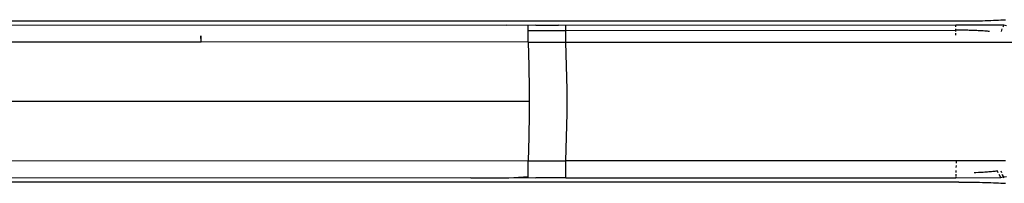
# Model space of a CAD drawing. Units: millimetres. Extents: x -469 to 808, y -516 to 567.
# Drawn here: x 103 to 162, y 162 to 172 of the extents above; entities that cross this region are included whole.
import ezdxf

# ---------------------------------------------------------------- set-up
doc = ezdxf.new("R2010")
doc.units = ezdxf.units.MM

msp = doc.modelspace()

# ---------------------------------------------------------------- linework, layer by layer
for p, q in [((85.128, 171.479), (158.627, 171.479)), ((85.146, 171.251), (131.89, 171.223)), ((133.193, 171.203), (131.89, 171.223)), ((133.187, 170.912), (133.188, 171.014)), ((133.188, 171.014), (133.19, 171.097)), ((133.19, 171.097), (133.191, 171.161)), ((133.191, 171.161), (133.193, 171.203)), ((133.643, 171.222), (133.193, 171.203)), ((133.643, 171.222), (134.987, 171.222)), ((135.435, 171.202), (134.987, 171.222)), ((158.627, 171.222), (135.435, 171.202)), ((135.435, 170.911), (135.435, 171.202)), ((158.627, 171.479), (158.808, 171.479)), ((158.627, 171.127), (158.627, 171.222)), ((161.482, 171.222), (158.627, 171.222)), ((158.627, 170.937), (158.627, 171.005)), ((158.808, 171.479), (158.988, 171.48)), ((158.988, 171.48), (159.168, 171.481)), ((159.168, 171.481), (159.346, 171.483)), ((159.346, 171.483), (159.523, 171.485)), ((159.523, 171.485), (159.699, 171.487)), ((159.699, 171.487), (159.873, 171.491)), ((159.873, 171.491), (160.045, 171.494)), ((160.045, 171.494), (160.214, 171.498)), ((160.214, 171.498), (160.381, 171.503)), ((160.381, 171.503), (160.545, 171.508)), ((160.545, 171.508), (160.705, 171.513)), ((160.705, 171.513), (160.862, 171.519)), ((160.862, 171.519), (161.015, 171.526)), ((161.015, 171.526), (161.163, 171.532)), ((161.163, 171.532), (161.306, 171.54)), ((161.306, 171.54), (161.444, 171.547)), ((161.365, 171.004), (161.324, 170.855)), ((161.482, 171.222), (161.418, 171.116)), ((161.444, 171.547), (161.576, 171.556)), ((161.65, 171.199), (161.482, 171.222)), ((113.723, 170.602), (113.722, 170.235)), ((113.747, 170.235), (113.723, 170.602)), ((133.184, 170.522), (133.185, 170.663)), ((133.184, 170.375), (133.184, 170.522)), ((133.185, 170.663), (133.186, 170.794)), ((133.186, 170.794), (133.187, 170.912)), ((133.187, 170.912), (135.435, 170.911)), ((135.435, 170.911), (158.627, 170.937)), ((135.435, 170.223), (135.435, 170.911)), ((158.744, 170.936), (158.627, 170.937)), ((158.629, 170.861), (158.627, 170.937)), ((158.635, 170.627), (158.632, 170.749)), ((158.862, 170.934), (158.744, 170.936)), ((158.941, 170.933), (158.862, 170.934)), ((159.021, 170.931), (158.941, 170.933)), ((159.1, 170.93), (159.021, 170.931)), ((159.179, 170.928), (159.1, 170.93)), ((159.258, 170.926), (159.179, 170.928)), ((159.337, 170.924), (159.258, 170.926)), ((159.415, 170.922), (159.337, 170.924)), ((159.493, 170.919), (159.415, 170.922)), ((159.57, 170.917), (159.493, 170.919)), ((159.648, 170.914), (159.57, 170.917)), ((159.724, 170.911), (159.648, 170.914)), ((159.8, 170.908), (159.724, 170.911)), ((159.874, 170.905), (159.8, 170.908)), ((159.948, 170.901), (159.874, 170.905)), ((160.02, 170.898), (159.948, 170.901)), ((160.092, 170.894), (160.02, 170.898)), ((160.175, 170.89), (160.092, 170.894)), ((160.261, 170.885), (160.092, 170.894)), ((160.345, 170.879), (160.092, 170.894)), ((160.261, 170.885), (160.175, 170.89)), ((160.345, 170.879), (160.261, 170.885)), ((160.429, 170.874), (160.345, 170.879)), ((160.511, 170.868), (160.429, 170.874)), ((160.572, 170.863), (160.511, 170.868)), ((160.632, 170.858), (160.572, 170.863)), ((53.066, 170.266), (113.722, 170.235)), ((113.722, 170.235), (113.747, 170.235)), ((133.184, 170.223), (113.747, 170.235)), ((133.184, 170.223), (133.184, 170.375)), ((133.184, 170.223), (133.229, 168.812)), ((133.184, 170.223), (135.435, 170.223)), ((135.435, 170.223), (179.788, 170.223)), ((135.48, 168.812), (135.435, 170.223)), ((133.229, 168.812), (133.252, 167.4)), ((135.502, 167.4), (135.48, 168.812)), ((133.252, 167.4), (133.255, 166.694)), ((135.502, 165.988), (135.502, 167.4)), ((133.255, 166.694), (45.505, 166.694)), ((133.255, 166.694), (133.252, 165.988)), ((133.252, 165.988), (133.229, 164.576)), ((135.48, 164.576), (135.502, 165.988)), ((133.229, 164.576), (133.184, 163.164)), ((135.435, 163.164), (135.48, 164.576)), ((133.184, 163.164), (53.066, 163.122)), ((133.184, 163.013), (133.184, 163.164)), ((133.184, 163.164), (135.435, 163.164)), ((133.184, 162.865), (133.184, 163.013)), ((133.185, 162.724), (133.184, 162.865)), ((158.646, 163.164), (135.435, 163.164)), ((135.435, 162.166), (135.435, 163.164)), ((158.639, 162.891), (158.635, 162.761)), ((158.646, 163.164), (158.642, 163.026)), ((161.578, 163.164), (158.646, 163.164)), ((132.043, 162.164), (133.191, 162.226)), ((133.186, 162.593), (133.185, 162.724)), ((133.187, 162.476), (133.186, 162.593)), ((133.188, 162.374), (133.187, 162.476)), ((133.19, 162.29), (133.188, 162.374)), ((133.191, 162.226), (133.19, 162.29)), ((133.193, 162.185), (133.191, 162.226)), ((158.627, 162.383), (158.627, 162.26)), ((158.627, 162.219), (158.627, 162.166)), ((158.63, 162.583), (158.628, 162.476)), ((159.709, 162.476), (159.822, 162.481)), ((159.822, 162.481), (159.97, 162.487)), ((159.97, 162.487), (160.114, 162.495)), ((160.114, 162.495), (160.175, 162.498)), ((160.175, 162.498), (160.583, 162.525)), ((160.175, 162.498), (160.261, 162.503)), ((160.261, 162.503), (160.583, 162.525)), ((160.261, 162.503), (160.346, 162.508)), ((160.346, 162.508), (160.583, 162.525)), ((160.346, 162.508), (160.43, 162.514)), ((160.43, 162.514), (160.583, 162.525)), ((160.43, 162.514), (160.512, 162.52)), ((160.512, 162.52), (160.583, 162.525)), ((160.583, 162.525), (160.653, 162.531)), ((160.653, 162.531), (160.742, 162.539)), ((160.742, 162.539), (161.081, 162.575)), ((160.742, 162.539), (160.826, 162.547)), ((160.826, 162.547), (161.081, 162.575)), ((160.826, 162.547), (160.894, 162.553)), ((160.894, 162.553), (161.081, 162.575)), ((160.894, 162.553), (160.959, 162.56)), ((160.959, 162.56), (161.081, 162.575)), ((160.959, 162.56), (161.021, 162.567)), ((161.021, 162.567), (161.081, 162.575)), ((161.081, 162.575), (161.131, 162.582)), ((161.081, 162.575), (161.134, 162.476)), ((161.184, 162.384), (161.259, 162.244)), ((161.31, 162.582), (161.339, 162.476)), ((161.365, 162.384), (161.378, 162.338)), ((161.378, 162.338), (161.435, 162.244)), ((161.451, 162.218), (161.634, 162.244)), ((129.773, 162.163), (53.076, 162.118)), ((158.808, 161.908), (85.128, 161.909)), ((129.773, 162.163), (132.043, 162.164)), ((132.043, 162.164), (133.193, 162.185)), ((133.193, 162.185), (133.643, 162.165)), ((135.435, 162.166), (133.643, 162.165)), ((135.435, 162.166), (158.627, 162.166)), ((158.627, 162.166), (161.297, 162.174)), ((158.808, 161.908), (158.988, 161.908)), ((158.988, 161.908), (159.167, 161.906)), ((159.167, 161.906), (159.346, 161.905)), ((159.346, 161.905), (159.523, 161.903)), ((159.523, 161.903), (159.699, 161.9)), ((159.699, 161.9), (159.873, 161.897)), ((159.873, 161.897), (160.045, 161.893)), ((160.045, 161.893), (160.215, 161.889)), ((160.215, 161.889), (160.382, 161.885)), ((160.382, 161.885), (160.546, 161.88)), ((160.546, 161.88), (160.706, 161.874)), ((160.706, 161.874), (160.863, 161.868)), ((160.863, 161.868), (161.016, 161.862)), ((161.016, 161.862), (161.164, 161.855)), ((161.164, 161.855), (161.308, 161.848)), ((161.273, 162.218), (161.297, 162.174)), ((161.297, 162.174), (161.451, 162.218)), ((161.308, 161.848), (161.445, 161.84)), ((161.445, 161.84), (161.577, 161.832)), ((161.451, 162.218), (161.482, 162.166))]:
    msp.add_line(p, q)

doc.saveas('drawing.dxf')
